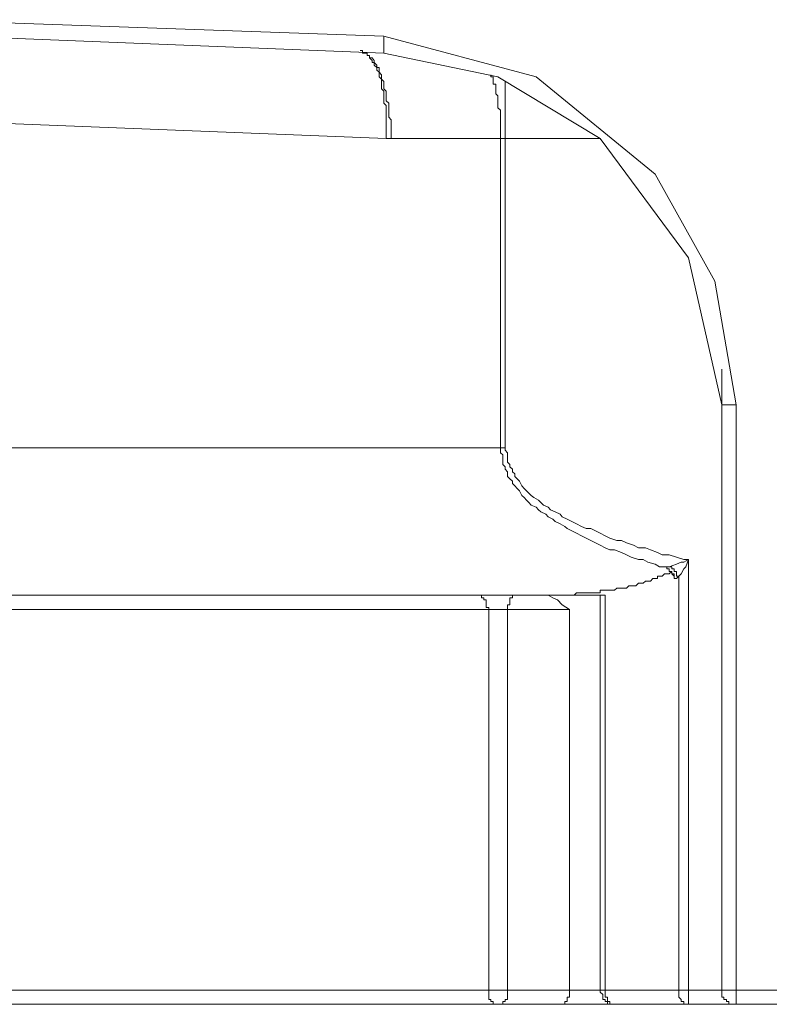
# Model space of a CAD drawing. Units: inches. Extents: x -976 to 1210, y -521 to 1041.
# Drawn here: x 686 to 712, y 315 to 348 of the extents above; entities that cross this region are included whole.
import ezdxf

# ---------------------------------------------------------------- set-up
doc = ezdxf.new("R2010")
doc.units = ezdxf.units.IN
doc.header["$MEASUREMENT"] = 0
doc.layers.add('图层 1', color=7, linetype='Continuous')

msp = doc.modelspace()

# ---------------------------------------------------------------- linework, layer by layer
at = {"layer": '图层 1', "color": 7, "lineweight": 9}
for points in [[(682.7, 348.465), (698.68, 347.893)], [(698.68, 347.313), (678.28, 348.132)], [(698.68, 347.893), (703.916, 346.493)], [(698.68, 347.808), (698.68, 347.893)], [(698.68, 347.808), (698.68, 347.808)], [(698.68, 347.808), (698.68, 347.808)], [(698.68, 347.808), (698.68, 347.808)], [(698.68, 347.808), (698.68, 347.808)], [(698.68, 347.722), (698.68, 347.808)], [(698.68, 347.722), (698.68, 347.722)], [(698.68, 347.722), (698.68, 347.722)], [(698.68, 347.722), (698.68, 347.722)], [(698.68, 347.722), (698.68, 347.722)], [(698.68, 347.637), (698.68, 347.722)], [(698.68, 347.637), (698.68, 347.637)], [(698.68, 347.637), (698.68, 347.637)], [(698.68, 347.637), (698.68, 347.637)], [(698.68, 347.637), (698.68, 347.637)], [(698.68, 347.637), (698.68, 347.637)], [(698.68, 347.56), (698.68, 347.637)], [(697.857, 347.398), (697.857, 347.398)], [(697.942, 347.398), (697.857, 347.398)], [(697.942, 347.398), (697.857, 347.398)], [(697.942, 347.398), (697.942, 347.398)], [(697.942, 347.313), (697.942, 347.398)], [(697.942, 347.313), (697.942, 347.398)], [(697.942, 347.313), (697.942, 347.313)], [(698.027, 347.313), (697.942, 347.313)], [(698.027, 347.313), (697.942, 347.313)], [(698.027, 347.313), (698.027, 347.313)], [(698.027, 347.313), (698.027, 347.313)], [(698.1, 347.313), (698.027, 347.313)], [(698.1, 347.313), (698.027, 347.313)], [(698.1, 347.313), (698.1, 347.313)], [(698.1, 347.236), (698.1, 347.313)], [(698.1, 347.236), (698.1, 347.313)], [(698.68, 347.56), (698.68, 347.56)], [(698.68, 347.56), (698.68, 347.56)], [(698.68, 347.56), (698.68, 347.56)], [(698.68, 347.56), (698.68, 347.56)], [(698.68, 347.56), (698.68, 347.56)], [(698.68, 347.475), (698.68, 347.56)], [(698.68, 347.475), (698.68, 347.475)], [(698.68, 347.475), (698.68, 347.475)], [(698.68, 347.475), (698.68, 347.475)], [(698.68, 347.475), (698.68, 347.475)], [(698.68, 347.475), (698.68, 347.475)], [(698.68, 347.475), (698.68, 347.475)], [(698.68, 347.398), (698.68, 347.475)], [(698.68, 347.398), (698.68, 347.398)], [(698.68, 347.398), (698.68, 347.398)], [(698.68, 347.398), (698.68, 347.398)], [(698.68, 347.398), (698.68, 347.398)], [(698.68, 347.398), (698.68, 347.398)], [(698.68, 347.398), (698.68, 347.398)], [(698.68, 347.398), (698.68, 347.398)], [(698.68, 347.398), (698.68, 347.398)], [(698.68, 347.398), (698.68, 347.398)], [(698.68, 347.398), (698.68, 347.398)], [(698.68, 347.313), (698.68, 347.398)], [(702.606, 346.493), (698.68, 347.313)], [(698.68, 347.313), (698.68, 347.313)], [(698.68, 347.313), (698.68, 347.313)], [(698.68, 347.313), (698.68, 347.313)], [(698.68, 347.313), (698.68, 347.313)], [(698.68, 347.313), (698.68, 347.313)], [(698.68, 347.313), (698.68, 347.313)], [(698.68, 347.313), (698.68, 347.313)], [(698.68, 347.313), (698.68, 347.313)], [(698.68, 347.313), (698.68, 347.313)], [(698.1, 347.236), (698.1, 347.236)], [(698.185, 347.236), (698.1, 347.236)], [(698.185, 347.236), (698.1, 347.236)], [(698.185, 347.236), (698.185, 347.236)], [(698.185, 347.151), (698.185, 347.236)], [(698.185, 347.151), (698.185, 347.236)], [(698.185, 347.151), (698.185, 347.151)], [(698.271, 347.065), (698.185, 347.151)], [(698.271, 347.151), (698.185, 347.151)], [(698.271, 347.151), (698.271, 347.151)], [(698.347, 347.065), (698.271, 347.151)], [(698.271, 347.065), (698.271, 347.065)], [(698.271, 346.988), (698.271, 347.065)], [(698.347, 346.988), (698.271, 346.988)], [(698.347, 347.065), (698.347, 347.065)], [(698.347, 346.988), (698.347, 347.065)], [(698.347, 346.903), (698.347, 346.988)], [(698.433, 346.903), (698.347, 346.988)], [(698.347, 346.903), (698.347, 346.903)], [(698.433, 346.818), (698.347, 346.903)], [(698.433, 346.903), (698.433, 346.903)], [(698.433, 346.818), (698.433, 346.903)], [(698.433, 346.732), (698.433, 346.818)], [(698.514, 346.818), (698.433, 346.818)], [(698.433, 346.732), (698.433, 346.732)], [(698.514, 346.656), (698.433, 346.732)], [(698.514, 346.732), (698.514, 346.818)], [(698.514, 346.656), (698.514, 346.732)], [(698.514, 346.57), (698.514, 346.656)], [(698.591, 346.57), (698.514, 346.656)], [(698.514, 346.493), (698.514, 346.57)], [(698.514, 346.493), (698.514, 346.493)], [(698.591, 346.417), (698.514, 346.493)], [(698.591, 346.57), (698.591, 346.57)], [(698.591, 346.493), (698.591, 346.57)], [(698.591, 346.417), (698.591, 346.493)], [(698.591, 346.331), (698.591, 346.417)], [(698.68, 346.331), (698.591, 346.417)], [(698.591, 346.246), (698.591, 346.331)], [(698.68, 346.246), (698.68, 346.331)], [(702.363, 346.493), (702.363, 346.57)], [(702.444, 346.493), (702.363, 346.493)], [(702.444, 346.493), (702.444, 346.493)], [(702.444, 346.417), (702.444, 346.493)], [(702.444, 346.417), (702.444, 346.417)], [(702.444, 346.331), (702.444, 346.417)], [(702.444, 346.331), (702.444, 346.331)], [(702.444, 346.246), (702.444, 346.331)], [(706.13, 344.369), (702.606, 346.493)], [(702.849, 346.331), (702.849, 345.256)], [(703.916, 346.493), (708.021, 343.14)], [(698.591, 346.161), (698.591, 346.246)], [(698.591, 346.084), (698.591, 346.161)], [(698.68, 346.007), (698.591, 346.084)], [(698.68, 346.161), (698.68, 346.246)], [(698.68, 346.084), (698.68, 346.161)], [(698.757, 346.007), (698.68, 346.084)], [(698.68, 345.913), (698.68, 346.007)], [(698.757, 345.913), (698.757, 346.007)], [(702.529, 346.246), (702.444, 346.246)], [(702.529, 346.161), (702.529, 346.246)], [(702.529, 346.161), (702.529, 346.161)], [(702.529, 346.084), (702.529, 346.161)], [(702.529, 346.084), (702.529, 346.084)], [(702.529, 346.007), (702.529, 346.084)], [(702.529, 346.007), (702.529, 346.007)], [(702.529, 345.913), (702.529, 346.007)], [(698.757, 344.369), (659.846, 345.913)], [(698.68, 345.845), (698.68, 345.913)], [(698.68, 345.751), (698.68, 345.845)], [(698.68, 345.674), (698.68, 345.751)], [(698.68, 345.589), (698.68, 345.674)], [(698.757, 345.512), (698.68, 345.589)], [(698.757, 345.845), (698.757, 345.913)], [(698.757, 345.751), (698.757, 345.845)], [(698.757, 345.674), (698.757, 345.751)], [(698.842, 345.589), (698.757, 345.674)], [(698.842, 345.512), (698.842, 345.589)], [(702.529, 345.913), (702.529, 345.913)], [(702.606, 345.845), (702.529, 345.913)], [(702.606, 345.845), (702.606, 345.845)], [(702.606, 345.751), (702.606, 345.845)], [(702.606, 345.751), (702.606, 345.751)], [(702.606, 345.674), (702.606, 345.751)], [(702.606, 345.674), (702.606, 345.674)], [(702.606, 345.589), (702.606, 345.674)], [(702.606, 345.589), (702.606, 345.589)], [(702.606, 345.512), (702.606, 345.589)], [(698.757, 345.427), (698.757, 345.512)], [(698.757, 345.35), (698.757, 345.427)], [(698.757, 345.256), (698.757, 345.35)], [(698.757, 345.188), (698.757, 345.256)], [(698.842, 345.427), (698.842, 345.512)], [(698.842, 345.35), (698.842, 345.427)], [(698.842, 345.256), (698.842, 345.35)], [(698.842, 345.188), (698.842, 345.256)], [(702.606, 345.427), (702.606, 345.512)], [(702.606, 345.427), (702.606, 345.427)], [(702.695, 345.35), (702.606, 345.427)], [(702.695, 345.35), (702.695, 345.35)], [(702.695, 345.256), (702.695, 345.35)], [(702.695, 345.256), (702.695, 345.256)], [(702.695, 345.188), (702.695, 345.256)], [(702.849, 345.256), (702.849, 344.369)], [(698.757, 345.102), (698.757, 345.188)], [(698.757, 345.017), (698.757, 345.102)], [(698.757, 344.94), (698.757, 345.017)], [(698.757, 344.77), (698.757, 344.94)], [(698.842, 345.102), (698.842, 345.188)], [(698.923, 345.017), (698.842, 345.102)], [(698.923, 344.94), (698.923, 345.017)], [(698.923, 344.77), (698.923, 344.94)], [(702.695, 345.102), (702.695, 345.188)], [(702.695, 345.102), (702.695, 345.102)], [(702.695, 345.017), (702.695, 345.102)], [(702.695, 345.017), (702.695, 345.017)], [(702.695, 344.94), (702.695, 345.017)], [(702.695, 344.855), (702.695, 344.94)], [(698.757, 344.684), (698.757, 344.77)], [(698.757, 344.607), (698.757, 344.684)], [(698.757, 344.531), (698.757, 344.607)], [(698.923, 344.684), (698.923, 344.77)], [(698.923, 344.607), (698.923, 344.684)], [(698.923, 344.531), (698.923, 344.607)], [(702.695, 344.855), (702.695, 344.855)], [(702.695, 344.77), (702.695, 344.855)], [(702.695, 344.77), (702.695, 344.77)], [(702.695, 344.684), (702.695, 344.77)], [(702.695, 344.607), (702.695, 344.684)], [(702.695, 344.607), (702.695, 344.607)], [(702.695, 344.531), (702.695, 344.607)], [(698.757, 344.445), (698.757, 344.531)], [(698.757, 344.369), (698.757, 344.445)], [(698.757, 344.369), (698.757, 344.369)], [(698.757, 344.369), (698.757, 344.369)], [(698.757, 344.369), (698.757, 344.369)], [(698.757, 344.369), (698.757, 344.369)], [(698.757, 344.369), (698.757, 344.369)], [(698.757, 344.369), (698.757, 344.369)], [(698.757, 344.369), (698.757, 344.369)], [(698.757, 344.369), (698.757, 344.369)], [(698.757, 344.369), (698.757, 344.369)], [(698.757, 344.369), (698.757, 344.369)], [(698.757, 344.369), (698.757, 344.369)], [(698.757, 344.369), (698.757, 344.369)], [(698.757, 344.369), (698.842, 344.369)], [(698.842, 344.369), (698.842, 344.369)], [(698.842, 344.369), (698.842, 344.369)], [(698.842, 344.369), (698.842, 344.369)], [(698.842, 344.369), (698.842, 344.369)], [(698.842, 344.369), (698.842, 344.369)], [(698.842, 344.369), (698.842, 344.369)], [(698.842, 344.369), (698.842, 344.369)], [(698.842, 344.369), (698.842, 344.369)], [(698.842, 344.369), (698.842, 344.369)], [(698.842, 344.369), (698.842, 344.369)], [(698.842, 344.369), (698.842, 344.369)], [(698.842, 344.369), (698.842, 344.369)], [(698.842, 344.369), (698.842, 344.369)], [(698.842, 344.369), (698.842, 344.369)], [(698.842, 344.369), (698.842, 344.369)], [(698.842, 344.369), (698.842, 344.369)], [(698.842, 344.369), (698.842, 344.369)], [(698.842, 344.369), (698.842, 344.369)], [(698.842, 344.369), (698.842, 344.369)], [(698.842, 344.369), (698.842, 344.369)], [(698.842, 344.369), (698.842, 344.369)], [(698.842, 344.369), (698.842, 344.369)], [(698.842, 344.369), (698.842, 344.369)], [(698.842, 344.369), (698.842, 344.369)], [(698.842, 344.369), (698.842, 344.369)], [(698.842, 344.369), (698.842, 344.369)], [(698.842, 344.369), (698.842, 344.369)], [(698.842, 344.369), (698.923, 344.369)], [(698.923, 344.445), (698.923, 344.531)], [(698.923, 344.369), (698.923, 344.445)], [(698.923, 344.369), (698.923, 344.369)], [(698.923, 344.369), (698.923, 344.369)], [(698.923, 344.369), (698.923, 344.369)], [(698.923, 344.369), (698.923, 344.369)], [(698.923, 344.369), (698.923, 344.369)], [(698.923, 344.369), (698.923, 344.369)], [(698.923, 344.369), (698.923, 344.369)], [(698.923, 344.369), (698.923, 344.369)], [(698.923, 344.369), (698.923, 344.369)], [(702.695, 344.369), (698.923, 344.369)], [(702.695, 344.445), (702.695, 344.531)], [(702.695, 344.445), (702.695, 344.445)], [(702.695, 344.369), (702.695, 344.445)], [(702.695, 333.718), (702.695, 344.369)], [(702.695, 344.369), (702.695, 344.369)], [(702.849, 344.369), (702.695, 344.369)], [(702.849, 344.369), (702.849, 333.718)], [(706.13, 344.369), (702.849, 344.369)], [(709.164, 340.264), (706.13, 344.369)], [(708.021, 343.14), (710.069, 339.453)], [(710.312, 335.194), (709.164, 340.264)], [(710.069, 339.453), (710.807, 335.194)], [(710.312, 335.194), (710.312, 336.423)], [(710.312, 326.345), (710.312, 335.194)], [(710.312, 335.194), (710.312, 335.194)], [(710.312, 335.194), (710.312, 335.194)], [(710.312, 335.194), (710.312, 335.194)], [(710.312, 335.194), (710.312, 335.194)], [(710.312, 335.194), (710.312, 335.194)], [(710.312, 335.194), (710.312, 335.194)], [(710.312, 335.194), (710.312, 335.194)], [(710.312, 335.194), (710.312, 335.194)], [(710.312, 335.194), (710.312, 335.194)], [(710.312, 335.194), (710.312, 335.194)], [(710.312, 335.194), (710.312, 335.194)], [(710.312, 335.194), (710.312, 335.194)], [(710.312, 335.194), (710.312, 335.194)], [(710.312, 335.194), (710.312, 335.194)], [(710.389, 335.194), (710.312, 335.194)], [(710.389, 335.194), (710.389, 335.194)], [(710.389, 335.194), (710.389, 335.194)], [(710.389, 335.194), (710.389, 335.194)], [(710.389, 335.194), (710.389, 335.194)], [(710.389, 335.194), (710.389, 335.194)], [(710.389, 335.194), (710.389, 335.194)], [(710.389, 335.194), (710.389, 335.194)], [(710.389, 335.194), (710.389, 335.194)], [(710.474, 335.194), (710.389, 335.194)], [(710.474, 335.194), (710.474, 335.194)], [(710.474, 335.194), (710.474, 335.194)], [(710.474, 335.194), (710.474, 335.194)], [(710.474, 335.194), (710.474, 335.194)], [(710.474, 335.194), (710.474, 335.194)], [(710.474, 335.194), (710.474, 335.194)], [(710.555, 335.194), (710.474, 335.194)], [(710.555, 335.194), (710.555, 335.194)], [(710.555, 335.194), (710.555, 335.194)], [(710.555, 335.194), (710.555, 335.194)], [(710.555, 335.194), (710.555, 335.194)], [(710.555, 335.194), (710.555, 335.194)], [(710.636, 335.194), (710.555, 335.194)], [(710.636, 335.194), (710.636, 335.194)], [(710.636, 335.194), (710.636, 335.194)], [(710.636, 335.194), (710.636, 335.194)], [(710.636, 335.194), (710.636, 335.194)], [(710.717, 335.194), (710.636, 335.194)], [(710.717, 335.194), (710.717, 335.194)], [(710.717, 335.194), (710.717, 335.194)], [(710.717, 335.194), (710.717, 335.194)], [(710.717, 335.194), (710.717, 335.194)], [(710.717, 335.194), (710.717, 335.194)], [(710.807, 335.194), (710.717, 335.194)], [(710.807, 335.194), (710.807, 323.887)], [(710.807, 335.194), (710.807, 335.194)], [(710.807, 335.194), (710.807, 335.194)], [(659.846, 333.718), (702.695, 333.718)], [(702.695, 333.718), (702.695, 333.633)], [(702.849, 333.718), (702.695, 333.718)], [(702.849, 333.718), (702.849, 333.633)], [(702.695, 333.633), (702.695, 333.547)], [(702.695, 333.547), (702.772, 333.479)], [(702.772, 333.479), (702.772, 333.308)], [(702.849, 333.633), (702.939, 333.547)], [(702.939, 333.547), (702.939, 333.479)], [(702.939, 333.479), (702.939, 333.385)], [(702.939, 333.385), (702.939, 333.223)], [(702.772, 333.308), (702.772, 333.223)], [(702.772, 333.223), (702.772, 333.146)], [(702.772, 333.146), (702.849, 333.061)], [(702.849, 333.061), (702.849, 332.984)], [(702.939, 333.223), (703.016, 333.146)], [(703.016, 333.146), (703.016, 333.061)], [(703.016, 333.061), (703.101, 332.984)], [(702.849, 332.984), (702.939, 332.89)], [(702.939, 332.89), (702.939, 332.728)], [(702.939, 332.728), (703.016, 332.651)], [(703.101, 332.984), (703.101, 332.89)], [(703.101, 332.89), (703.182, 332.822)], [(703.182, 332.822), (703.182, 332.728)], [(703.182, 332.728), (703.267, 332.651)], [(703.016, 332.651), (703.101, 332.574)], [(703.101, 332.574), (703.101, 332.489)], [(703.101, 332.489), (703.182, 332.404)], [(703.182, 332.404), (703.267, 332.318)], [(703.267, 332.651), (703.344, 332.574)], [(703.344, 332.574), (703.429, 332.404)], [(703.429, 332.404), (703.51, 332.318)], [(703.267, 332.318), (703.344, 332.242)], [(703.344, 332.242), (703.429, 332.079)], [(703.429, 332.079), (703.51, 332.003)], [(703.51, 332.318), (703.592, 332.242)], [(703.592, 332.242), (703.673, 332.156)], [(703.673, 332.156), (703.754, 332.079)], [(703.754, 332.079), (703.839, 332.003)], [(703.51, 332.003), (703.592, 331.917)], [(703.592, 331.917), (703.673, 331.832)], [(703.673, 331.832), (703.754, 331.747)], [(703.754, 331.747), (703.916, 331.67)], [(703.839, 332.003), (704.005, 331.917)], [(704.005, 331.917), (704.087, 331.832)], [(704.087, 331.832), (704.168, 331.747)], [(704.168, 331.747), (704.334, 331.67)], [(703.916, 331.67), (704.005, 331.585)], [(704.005, 331.585), (704.087, 331.508)], [(704.087, 331.508), (704.249, 331.431)], [(704.249, 331.431), (704.334, 331.346)], [(704.334, 331.67), (704.411, 331.585)], [(704.334, 331.346), (704.492, 331.26)], [(704.411, 331.585), (704.577, 331.508)], [(704.577, 331.508), (704.744, 331.431)], [(704.744, 331.431), (704.816, 331.346)], [(704.816, 331.346), (704.983, 331.26)], [(704.492, 331.26), (704.577, 331.175)], [(704.577, 331.175), (704.744, 331.098)], [(704.744, 331.098), (704.906, 331.013)], [(704.906, 331.013), (704.983, 330.936)], [(704.983, 331.26), (705.149, 331.175)], [(705.149, 331.175), (705.315, 331.098)], [(705.315, 331.098), (705.478, 331.013)], [(705.478, 331.013), (705.644, 330.936)], [(704.983, 330.936), (705.149, 330.859)], [(705.149, 330.859), (705.315, 330.774)], [(705.315, 330.774), (705.478, 330.688)], [(705.478, 330.688), (705.644, 330.603)], [(705.644, 330.936), (705.802, 330.936)], [(705.802, 330.936), (705.964, 330.859)], [(705.964, 330.859), (706.13, 330.774)], [(706.13, 330.774), (706.297, 330.688)], [(706.297, 330.688), (706.459, 330.603)], [(705.644, 330.603), (705.802, 330.526)], [(705.802, 330.526), (705.964, 330.441)], [(705.964, 330.441), (706.13, 330.364)], [(706.13, 330.364), (706.297, 330.27)], [(706.459, 330.603), (706.702, 330.526)], [(706.702, 330.526), (706.864, 330.526)], [(706.864, 330.526), (707.031, 330.441)], [(707.031, 330.441), (707.274, 330.364)], [(707.274, 330.364), (707.449, 330.27)], [(706.297, 330.27), (706.459, 330.202)], [(706.459, 330.202), (706.621, 330.202)], [(706.621, 330.202), (706.864, 330.108)], [(706.864, 330.108), (707.031, 330.031)], [(707.031, 330.031), (707.197, 329.954)], [(707.449, 330.27), (707.688, 330.27)], [(707.688, 330.27), (707.854, 330.202)], [(707.854, 330.202), (708.102, 330.108)], [(708.102, 330.108), (708.264, 330.031)], [(708.264, 330.031), (708.507, 330.031)], [(708.507, 330.031), (708.755, 329.954)], [(707.197, 329.954), (707.449, 329.869)], [(707.449, 329.869), (707.607, 329.869)], [(707.607, 329.869), (707.769, 329.784)], [(707.769, 329.784), (708.021, 329.707)], [(708.021, 329.707), (708.174, 329.622)], [(708.507, 329.622), (708.755, 329.707)], [(708.755, 329.954), (709.002, 329.869)], [(708.755, 329.707), (708.917, 329.784)], [(708.917, 329.784), (709.002, 329.784)], [(709.002, 329.784), (709.164, 329.869)], [(709.002, 329.869), (709.164, 329.869)], [(709.164, 329.869), (709.079, 329.622)], [(709.164, 329.869), (709.164, 315.037)], [(708.174, 329.622), (708.426, 329.622)], [(708.264, 329.297), (708.341, 329.374)], [(708.341, 329.374), (708.426, 329.374)], [(708.426, 329.622), (708.507, 329.622)], [(708.426, 329.622), (708.426, 329.622)], [(708.426, 329.622), (708.426, 329.622)], [(708.426, 329.622), (708.426, 329.622)], [(708.426, 329.622), (708.426, 329.622)], [(708.426, 329.622), (708.426, 329.622)], [(708.426, 329.545), (708.426, 329.622)], [(708.426, 329.545), (708.426, 329.622)], [(708.426, 329.545), (708.426, 329.545)], [(708.426, 329.545), (708.426, 329.545)], [(708.426, 329.545), (708.426, 329.545)], [(708.426, 329.545), (708.426, 329.545)], [(708.426, 329.545), (708.426, 329.545)], [(708.426, 329.545), (708.426, 329.545)], [(708.426, 329.545), (708.426, 329.545)], [(708.507, 329.545), (708.426, 329.545)], [(708.507, 329.545), (708.426, 329.545)], [(708.426, 329.374), (708.507, 329.374)], [(708.507, 329.622), (708.507, 329.622)], [(708.507, 329.622), (708.507, 329.622)], [(708.507, 329.622), (708.507, 329.622)], [(708.507, 329.622), (708.507, 329.622)], [(708.593, 329.622), (708.507, 329.622)], [(708.507, 329.545), (708.507, 329.545)], [(708.507, 329.545), (708.507, 329.545)], [(708.507, 329.545), (708.507, 329.545)], [(708.507, 329.545), (708.507, 329.545)], [(708.507, 329.545), (708.507, 329.545)], [(708.507, 329.545), (708.507, 329.545)], [(708.507, 329.545), (708.507, 329.545)], [(708.507, 329.545), (708.507, 329.545)], [(708.507, 329.545), (708.507, 329.545)], [(708.507, 329.545), (708.507, 329.545)], [(708.507, 329.545), (708.507, 329.545)], [(708.507, 329.545), (708.507, 329.545)], [(708.507, 329.545), (708.507, 329.545)], [(708.507, 329.545), (708.507, 329.545)], [(708.507, 329.545), (708.507, 329.545)], [(708.507, 329.46), (708.507, 329.545)], [(708.507, 329.46), (708.507, 329.545)], [(708.507, 329.374), (708.593, 329.46)], [(708.507, 329.46), (708.507, 329.46)], [(708.507, 329.46), (708.507, 329.46)], [(708.507, 329.46), (708.507, 329.46)], [(708.507, 329.46), (708.507, 329.46)], [(708.593, 329.46), (708.507, 329.46)], [(708.593, 329.46), (708.507, 329.46)], [(708.593, 329.622), (708.593, 329.622)], [(708.593, 329.622), (708.593, 329.622)], [(708.593, 329.622), (708.593, 329.622)], [(708.593, 329.545), (708.593, 329.622)], [(708.593, 329.545), (708.593, 329.545)], [(708.593, 329.545), (708.593, 329.545)], [(708.593, 329.545), (708.593, 329.545)], [(708.593, 329.545), (708.593, 329.545)], [(708.593, 329.545), (708.593, 329.545)], [(708.593, 329.545), (708.593, 329.545)], [(708.669, 329.545), (708.593, 329.545)], [(708.593, 329.46), (708.593, 329.46)], [(708.593, 329.46), (708.593, 329.46)], [(708.593, 329.46), (708.593, 329.46)], [(708.593, 329.46), (708.593, 329.46)], [(708.593, 329.46), (708.593, 329.46)], [(708.593, 329.46), (708.593, 329.46)], [(708.593, 329.46), (708.593, 329.46)], [(708.593, 329.46), (708.593, 329.46)], [(708.593, 329.46), (708.593, 329.46)], [(708.593, 329.46), (708.593, 329.46)], [(708.593, 329.46), (708.593, 329.46)], [(708.593, 329.46), (708.593, 329.46)], [(708.593, 329.46), (708.593, 329.46)], [(708.593, 329.374), (708.593, 329.46)], [(708.593, 329.374), (708.593, 329.46)], [(708.593, 329.374), (708.593, 329.374)], [(708.593, 329.374), (708.593, 329.374)], [(708.593, 329.374), (708.593, 329.374)], [(708.593, 329.374), (708.593, 329.374)], [(708.593, 329.374), (708.593, 329.374)], [(708.593, 329.374), (708.593, 329.374)], [(708.593, 329.374), (708.593, 329.374)], [(708.593, 329.374), (708.593, 329.374)], [(708.593, 329.374), (708.593, 329.374)], [(708.593, 329.374), (708.593, 329.374)], [(708.593, 329.374), (708.593, 329.374)], [(708.593, 329.374), (708.593, 329.374)], [(708.669, 329.297), (708.593, 329.374)], [(708.669, 329.374), (708.593, 329.374)], [(708.669, 329.545), (708.669, 329.545)], [(708.669, 329.545), (708.669, 329.545)], [(708.669, 329.545), (708.669, 329.545)], [(708.669, 329.545), (708.669, 329.545)], [(708.669, 329.46), (708.669, 329.545)], [(708.669, 329.46), (708.669, 329.46)], [(708.669, 329.46), (708.669, 329.46)], [(708.669, 329.46), (708.669, 329.46)], [(708.669, 329.46), (708.669, 329.46)], [(708.669, 329.46), (708.669, 329.46)], [(708.669, 329.46), (708.669, 329.46)], [(708.669, 329.46), (708.669, 329.46)], [(708.755, 329.46), (708.669, 329.46)], [(708.669, 329.374), (708.669, 329.374)], [(708.669, 329.374), (708.669, 329.374)], [(708.669, 329.374), (708.669, 329.374)], [(708.669, 329.297), (708.669, 329.374)], [(708.755, 329.46), (708.755, 329.46)], [(708.755, 329.46), (708.755, 329.46)], [(708.755, 329.374), (708.755, 329.46)], [(708.755, 329.374), (708.755, 329.374)], [(708.755, 329.374), (708.755, 329.374)], [(708.755, 329.374), (708.755, 329.374)], [(708.755, 329.374), (708.755, 329.374)], [(708.755, 329.374), (708.755, 329.374)], [(708.755, 329.374), (708.755, 329.374)], [(708.755, 329.374), (708.755, 329.374)], [(708.755, 329.374), (708.755, 329.374)], [(708.755, 329.374), (708.755, 329.374)], [(708.755, 329.297), (708.755, 329.374)], [(708.917, 329.374), (708.836, 329.297)], [(709.002, 329.545), (708.917, 329.374)], [(709.079, 329.622), (709.002, 329.545)], [(707.359, 328.965), (707.449, 329.058)], [(707.449, 329.058), (707.449, 329.058)], [(707.449, 329.058), (707.526, 329.058)], [(707.526, 329.058), (707.607, 329.058)], [(707.607, 329.058), (707.688, 329.127)], [(707.688, 329.127), (707.769, 329.127)], [(707.769, 329.127), (707.854, 329.127)], [(707.854, 329.127), (707.935, 329.212)], [(707.935, 329.212), (708.021, 329.212)], [(708.021, 329.212), (708.102, 329.212)], [(708.102, 329.212), (708.102, 329.297)], [(708.102, 329.297), (708.174, 329.297)], [(708.174, 329.297), (708.264, 329.297)], [(708.669, 329.297), (708.669, 329.297)], [(708.669, 329.297), (708.669, 329.297)], [(708.669, 329.297), (708.669, 329.297)], [(708.669, 329.297), (708.669, 329.297)], [(708.669, 329.297), (708.669, 329.297)], [(708.669, 329.297), (708.669, 329.297)], [(708.669, 329.297), (708.669, 329.297)], [(708.669, 329.297), (708.669, 329.297)], [(708.669, 329.297), (708.669, 329.297)], [(708.669, 329.297), (708.669, 329.297)], [(708.669, 329.297), (708.669, 329.297)], [(708.669, 329.297), (708.669, 329.297)], [(708.669, 329.297), (708.669, 329.297)], [(708.669, 329.297), (708.669, 329.297)], [(708.669, 329.297), (708.669, 329.297)], [(708.669, 329.212), (708.669, 329.297)], [(708.669, 329.212), (708.669, 329.297)], [(708.755, 329.212), (708.669, 329.212)], [(708.669, 329.212), (708.669, 329.212)], [(708.669, 329.212), (708.669, 329.212)], [(708.669, 329.212), (708.669, 329.212)], [(708.669, 329.212), (708.669, 329.212)], [(708.669, 329.212), (708.669, 329.212)], [(708.669, 329.212), (708.669, 329.212)], [(708.669, 329.212), (708.669, 329.212)], [(708.669, 329.212), (708.669, 329.212)], [(708.669, 329.212), (708.669, 329.212)], [(708.669, 329.212), (708.669, 329.212)], [(708.669, 329.212), (708.669, 329.212)], [(708.669, 329.212), (708.669, 329.212)], [(708.669, 329.212), (708.669, 329.212)], [(708.669, 329.212), (708.669, 329.212)], [(708.669, 329.212), (708.669, 329.212)], [(708.669, 329.212), (708.669, 329.212)], [(708.836, 329.297), (708.755, 329.212)], [(708.755, 329.297), (708.755, 329.297)], [(708.755, 329.297), (708.755, 329.297)], [(708.755, 329.297), (708.755, 329.297)], [(708.836, 329.297), (708.755, 329.297)], [(708.836, 315.037), (708.836, 329.297)], [(708.836, 329.297), (708.836, 329.297)], [(708.836, 329.297), (708.836, 329.297)], [(708.836, 329.297), (708.836, 329.297)], [(708.836, 329.297), (708.836, 329.297)], [(708.836, 329.297), (708.836, 329.297)], [(704.816, 328.64), (660.67, 328.64)], [(701.872, 328.64), (701.872, 328.64)], [(701.872, 328.64), (701.872, 328.64)], [(701.872, 328.64), (701.872, 328.64)], [(701.953, 328.64), (701.872, 328.64)], [(701.953, 328.64), (701.953, 328.64)], [(701.953, 328.64), (701.953, 328.64)], [(701.953, 328.64), (701.953, 328.64)], [(701.953, 328.64), (701.953, 328.64)], [(701.953, 328.64), (701.953, 328.64)], [(701.953, 328.64), (701.953, 328.64)], [(702.038, 328.64), (701.953, 328.64)], [(702.038, 328.64), (702.038, 328.64)], [(702.038, 328.64), (702.038, 328.64)], [(702.038, 328.64), (702.038, 328.64)], [(702.038, 328.64), (702.038, 328.64)], [(702.038, 328.64), (702.038, 328.64)], [(702.038, 328.64), (702.038, 328.64)], [(702.038, 328.555), (702.038, 328.64)], [(703.101, 328.64), (703.101, 328.64)], [(703.182, 328.64), (703.101, 328.64)], [(703.101, 328.64), (703.101, 328.555)], [(703.182, 328.64), (703.182, 328.64)], [(703.182, 328.64), (703.182, 328.64)], [(703.182, 328.64), (703.182, 328.64)], [(703.182, 328.64), (703.182, 328.64)], [(703.182, 328.64), (703.182, 328.64)], [(703.182, 328.64), (703.182, 328.64)], [(703.182, 328.64), (703.182, 328.64)], [(703.182, 328.64), (703.182, 328.64)], [(703.267, 328.64), (703.182, 328.64)], [(703.267, 328.64), (703.267, 328.64)], [(703.267, 328.64), (703.267, 328.64)], [(703.267, 328.64), (703.267, 328.64)], [(703.267, 328.64), (703.267, 328.64)], [(703.267, 328.64), (703.267, 328.64)], [(703.267, 328.64), (703.267, 328.64)], [(704.249, 328.64), (704.334, 328.64)], [(704.334, 328.64), (704.492, 328.555)], [(704.816, 328.64), (704.906, 328.64)], [(704.816, 328.64), (706.297, 328.64)], [(704.906, 328.64), (704.983, 328.64)], [(704.983, 328.64), (705.068, 328.64)], [(705.068, 328.64), (705.149, 328.64)], [(705.149, 328.64), (705.23, 328.64)], [(705.23, 328.64), (705.315, 328.726)], [(705.315, 328.726), (705.392, 328.726)], [(705.392, 328.726), (705.478, 328.726)], [(705.478, 328.726), (705.559, 328.726)], [(705.559, 328.726), (705.644, 328.726)], [(705.644, 328.726), (705.721, 328.726)], [(705.721, 328.726), (705.802, 328.726)], [(705.802, 328.726), (705.887, 328.726)], [(705.887, 328.726), (705.964, 328.726)], [(705.964, 328.726), (706.054, 328.726)], [(706.054, 328.726), (706.13, 328.726)], [(706.13, 328.726), (706.13, 328.811)], [(706.13, 328.811), (706.216, 328.811)], [(706.13, 328.64), (706.13, 315.037)], [(706.216, 328.811), (706.297, 328.811)], [(706.297, 328.811), (706.382, 328.811)], [(706.297, 328.64), (706.297, 315.037)], [(706.382, 328.811), (706.459, 328.811)], [(706.459, 328.811), (706.544, 328.811)], [(706.544, 328.811), (706.621, 328.811)], [(706.621, 328.811), (706.702, 328.888)], [(706.702, 328.888), (706.788, 328.888)], [(706.788, 328.888), (706.864, 328.888)], [(706.864, 328.888), (706.954, 328.888)], [(706.954, 328.888), (707.031, 328.888)], [(707.031, 328.888), (707.116, 328.965)], [(707.116, 328.965), (707.197, 328.965)], [(707.197, 328.965), (707.274, 328.965)], [(707.274, 328.965), (707.359, 328.965)], [(702.115, 328.555), (702.038, 328.555)], [(702.115, 328.555), (702.115, 328.555)], [(702.115, 328.555), (702.115, 328.555)], [(702.115, 328.555), (702.115, 328.555)], [(702.115, 328.555), (702.115, 328.555)], [(702.115, 328.555), (702.115, 328.555)], [(702.115, 328.555), (702.115, 328.555)], [(702.115, 328.478), (702.115, 328.555)], [(702.115, 328.478), (702.115, 328.478)], [(702.2, 328.478), (702.115, 328.478)], [(702.2, 328.478), (702.2, 328.478)], [(702.2, 328.478), (702.2, 328.478)], [(702.2, 328.478), (702.2, 328.478)], [(702.2, 328.478), (702.2, 328.478)], [(702.2, 328.393), (702.2, 328.478)], [(702.2, 328.393), (702.2, 328.393)], [(702.2, 328.393), (702.2, 328.393)], [(702.2, 328.393), (702.2, 328.393)], [(702.2, 328.393), (702.2, 328.393)], [(702.2, 328.393), (702.2, 328.393)], [(702.2, 328.307), (702.2, 328.393)], [(702.2, 328.307), (702.2, 328.307)], [(702.2, 328.307), (702.2, 328.307)], [(702.2, 328.307), (702.2, 328.307)], [(702.2, 328.307), (702.2, 328.307)], [(702.2, 328.222), (702.2, 328.307)], [(702.939, 328.307), (702.939, 328.307)], [(702.939, 328.307), (702.939, 328.307)], [(702.939, 328.307), (702.939, 328.307)], [(703.016, 328.307), (702.939, 328.307)], [(702.939, 328.307), (702.939, 328.222)], [(703.101, 328.555), (703.016, 328.555)], [(703.016, 328.555), (703.016, 328.478)], [(703.016, 328.478), (703.016, 328.478)], [(703.016, 328.478), (703.016, 328.478)], [(703.016, 328.478), (703.016, 328.478)], [(703.016, 328.478), (703.016, 328.478)], [(703.016, 328.478), (703.016, 328.478)], [(703.016, 328.478), (703.016, 328.478)], [(703.016, 328.478), (703.016, 328.393)], [(703.016, 328.393), (703.016, 328.393)], [(703.016, 328.393), (703.016, 328.393)], [(703.016, 328.393), (703.016, 328.393)], [(703.016, 328.393), (703.016, 328.393)], [(703.016, 328.393), (703.016, 328.393)], [(703.016, 328.393), (703.016, 328.307)], [(703.101, 328.555), (703.101, 328.555)], [(703.101, 328.555), (703.101, 328.555)], [(703.101, 328.555), (703.101, 328.555)], [(703.101, 328.555), (703.101, 328.555)], [(703.101, 328.555), (703.101, 328.555)], [(703.101, 328.555), (703.101, 328.555)], [(704.492, 328.555), (704.654, 328.478)], [(704.654, 328.478), (704.816, 328.307)], [(704.816, 328.307), (705.068, 328.154)], [(702.286, 328.154), (685.162, 328.154)], [(702.286, 328.222), (702.2, 328.222)], [(702.286, 328.222), (702.286, 328.222)], [(702.286, 328.222), (702.286, 328.222)], [(702.286, 328.222), (702.286, 328.222)], [(702.286, 328.154), (702.286, 328.222)], [(702.286, 315.037), (702.286, 328.154)], [(702.286, 328.154), (702.286, 328.154)], [(702.939, 328.154), (702.286, 328.154)], [(702.939, 328.222), (702.939, 328.222)], [(702.939, 328.222), (702.939, 328.222)], [(702.939, 328.222), (702.939, 328.222)], [(702.939, 328.222), (702.939, 328.222)], [(702.939, 328.222), (702.939, 328.154)], [(705.068, 328.154), (702.939, 328.154)], [(702.939, 328.154), (702.939, 315.037)], [(702.939, 328.154), (702.939, 328.154)], [(705.068, 328.154), (705.068, 315.037)], [(710.312, 315.037), (710.312, 326.345)], [(710.807, 323.887), (710.807, 315.037)], [(685.162, 315.037), (702.286, 315.037)], [(702.286, 315.037), (702.286, 315.037)], [(702.286, 315.037), (702.286, 314.969)], [(702.286, 315.037), (702.939, 315.037)], [(702.286, 314.969), (702.286, 314.969)], [(702.286, 314.969), (702.286, 314.969)], [(702.286, 314.969), (702.286, 314.969)], [(702.286, 314.969), (702.286, 314.969)], [(702.286, 314.969), (702.286, 314.969)], [(702.286, 314.969), (702.286, 314.883)], [(702.286, 314.883), (702.286, 314.883)], [(702.286, 314.883), (702.286, 314.883)], [(702.286, 314.883), (702.286, 314.883)], [(702.286, 314.883), (702.286, 314.883)], [(702.286, 314.883), (702.286, 314.798)], [(702.286, 314.798), (702.286, 314.798)], [(702.286, 314.798), (702.286, 314.798)], [(702.286, 314.798), (702.286, 314.798)], [(702.286, 314.798), (702.286, 314.798)], [(702.286, 314.798), (702.286, 314.798)], [(702.286, 314.798), (702.286, 314.713)], [(702.939, 315.037), (705.068, 315.037)], [(702.939, 315.037), (702.939, 315.037)], [(702.939, 314.969), (702.939, 315.037)], [(702.939, 314.969), (702.939, 314.969)], [(702.939, 314.969), (702.939, 314.969)], [(702.939, 314.969), (702.939, 314.969)], [(702.939, 314.969), (702.939, 314.969)], [(702.939, 314.969), (702.939, 314.969)], [(702.939, 314.883), (702.939, 314.969)], [(702.939, 314.883), (702.939, 314.883)], [(702.939, 314.883), (702.939, 314.883)], [(702.939, 314.883), (702.939, 314.883)], [(702.939, 314.883), (702.939, 314.883)], [(702.939, 314.798), (702.939, 314.883)], [(702.939, 314.798), (702.939, 314.798)], [(702.939, 314.798), (702.939, 314.798)], [(702.939, 314.798), (702.939, 314.798)], [(702.939, 314.798), (702.939, 314.798)], [(702.939, 314.798), (702.939, 314.798)], [(702.939, 314.713), (702.939, 314.798)], [(704.983, 314.713), (704.983, 314.798)], [(704.983, 314.798), (705.068, 314.798)], [(705.068, 315.037), (705.068, 315.037)], [(705.068, 314.969), (705.068, 315.037)], [(705.068, 315.037), (706.13, 315.037)], [(705.068, 314.969), (705.068, 314.969)], [(705.068, 314.969), (705.068, 314.969)], [(705.068, 314.969), (705.068, 314.969)], [(705.068, 314.969), (705.068, 314.969)], [(705.068, 314.969), (705.068, 314.969)], [(705.068, 314.883), (705.068, 314.969)], [(705.068, 314.883), (705.068, 314.883)], [(705.068, 314.883), (705.068, 314.883)], [(705.068, 314.883), (705.068, 314.883)], [(705.068, 314.883), (705.068, 314.883)], [(705.068, 314.798), (705.068, 314.883)], [(705.068, 314.798), (705.068, 314.798)], [(705.068, 314.798), (705.068, 314.798)], [(705.068, 314.798), (705.068, 314.798)], [(705.068, 314.798), (705.068, 314.798)], [(706.13, 315.037), (706.13, 314.969), (706.216, 314.883), (706.216, 314.798), (706.216, 314.713), (706.297, 314.713), (706.297, 314.644), (706.382, 314.644), (706.382, 314.551), (706.459, 314.551), (706.544, 314.551), (706.621, 314.551), (706.702, 314.551)], [(706.297, 315.037), (706.13, 315.037)], [(706.297, 315.037), (708.836, 315.037)], [(706.297, 315.037), (706.297, 315.037)], [(706.297, 315.037), (706.297, 314.969)], [(706.297, 314.969), (706.297, 314.969)], [(706.297, 314.969), (706.297, 314.969)], [(706.297, 314.969), (706.297, 314.969)], [(706.297, 314.969), (706.297, 314.969)], [(706.297, 314.969), (706.297, 314.969)], [(706.297, 314.969), (706.297, 314.883)], [(706.297, 314.883), (706.297, 314.883)], [(706.297, 314.883), (706.297, 314.883)], [(706.297, 314.883), (706.297, 314.883)], [(706.297, 314.883), (706.297, 314.883)], [(706.297, 314.883), (706.297, 314.798)], [(706.297, 314.798), (706.297, 314.798)], [(706.297, 314.798), (706.297, 314.798)], [(706.297, 314.798), (706.297, 314.798)], [(706.297, 314.798), (706.382, 314.798)], [(706.382, 314.798), (706.382, 314.798)], [(706.382, 314.798), (706.382, 314.713)], [(708.836, 315.037), (708.836, 315.037)], [(708.836, 315.037), (708.836, 314.969)], [(708.836, 315.037), (709.164, 315.037)], [(708.836, 314.969), (708.836, 314.969)], [(708.836, 314.969), (708.836, 314.969)], [(708.836, 314.969), (708.836, 314.969)], [(708.836, 314.969), (708.836, 314.969)], [(708.836, 314.969), (708.836, 314.969)], [(708.836, 314.969), (708.836, 314.883)], [(708.836, 314.883), (708.836, 314.883)], [(708.836, 314.883), (708.836, 314.883)], [(708.836, 314.883), (708.836, 314.883)], [(708.836, 314.883), (708.836, 314.883)], [(708.836, 314.883), (708.836, 314.798)], [(708.836, 314.798), (708.836, 314.798)], [(708.836, 314.798), (708.836, 314.798)], [(708.836, 314.798), (708.836, 314.798)], [(708.836, 314.798), (708.836, 314.798)], [(708.836, 314.798), (708.836, 314.798)], [(708.836, 314.798), (708.917, 314.713)], [(709.164, 315.037), (710.312, 315.037)], [(709.164, 315.037), (709.164, 314.551)], [(710.312, 315.037), (710.312, 314.969), (710.312, 314.883), (710.312, 314.798), (710.389, 314.798), (710.389, 314.713), (710.474, 314.713), (710.474, 314.644), (710.555, 314.644), (710.555, 314.551), (710.636, 314.551), (710.717, 314.551), (710.807, 314.551)], [(710.312, 315.037), (710.312, 315.037)], [(710.312, 315.037), (710.312, 315.037)], [(710.312, 315.037), (710.312, 315.037)], [(710.312, 315.037), (710.312, 315.037)], [(710.312, 315.037), (710.312, 315.037)], [(710.312, 315.037), (710.312, 315.037)], [(710.312, 315.037), (710.312, 315.037)], [(710.312, 315.037), (710.312, 315.037)], [(710.312, 315.037), (710.312, 315.037)], [(710.312, 315.037), (710.312, 315.037)], [(710.312, 315.037), (710.312, 315.037)], [(710.312, 315.037), (710.312, 315.037)], [(710.312, 315.037), (710.312, 315.037)], [(710.312, 315.037), (710.312, 315.037)], [(710.389, 315.037), (710.312, 315.037)], [(710.389, 315.037), (710.389, 315.037)], [(710.389, 315.037), (710.389, 315.037)], [(710.389, 315.037), (710.389, 315.037)], [(710.389, 315.037), (710.389, 315.037)], [(710.389, 315.037), (710.389, 315.037)], [(710.389, 315.037), (710.389, 315.037)], [(710.389, 315.037), (710.389, 315.037)], [(710.389, 315.037), (710.389, 315.037)], [(710.474, 315.037), (710.389, 315.037)], [(710.474, 315.037), (710.474, 315.037)], [(710.474, 315.037), (710.474, 315.037)], [(710.474, 315.037), (710.474, 315.037)], [(710.474, 315.037), (710.474, 315.037)], [(710.474, 315.037), (710.474, 315.037)], [(710.474, 315.037), (710.474, 315.037)], [(710.555, 315.037), (710.474, 315.037)], [(710.555, 315.037), (710.555, 315.037)], [(710.555, 315.037), (710.555, 315.037)], [(710.555, 315.037), (710.555, 315.037)], [(710.555, 315.037), (710.555, 315.037)], [(710.555, 315.037), (710.555, 315.037)], [(710.636, 315.037), (710.555, 315.037)], [(710.636, 315.037), (710.636, 315.037)], [(710.636, 315.037), (710.636, 315.037)], [(710.636, 315.037), (710.636, 315.037)], [(710.636, 315.037), (710.636, 315.037)], [(710.717, 315.037), (710.636, 315.037)], [(710.717, 315.037), (710.717, 315.037)], [(710.717, 315.037), (710.717, 315.037)], [(710.717, 315.037), (710.717, 315.037)], [(710.717, 315.037), (710.717, 315.037)], [(710.717, 315.037), (710.717, 315.037)], [(710.807, 315.037), (710.717, 315.037)], [(710.807, 315.037), (717.848, 315.037)], [(710.807, 315.037), (710.807, 315.037)], [(710.807, 315.037), (710.807, 315.037)], [(710.807, 315.037), (710.807, 315.037)], [(710.807, 315.037), (710.807, 315.037)], [(710.807, 314.969), (710.807, 315.037)], [(710.807, 314.969), (710.807, 314.969)], [(710.807, 314.969), (710.807, 314.969)], [(710.807, 314.969), (710.807, 314.969)], [(710.807, 314.969), (710.807, 314.969)], [(710.807, 314.883), (710.807, 314.969)], [(710.807, 314.883), (710.807, 314.883)], [(710.807, 314.883), (710.807, 314.883)], [(710.807, 314.883), (710.807, 314.883)], [(710.807, 314.883), (710.807, 314.883)], [(710.807, 314.798), (710.807, 314.883)], [(710.807, 314.798), (710.807, 314.798)], [(710.807, 314.798), (710.807, 314.798)], [(710.807, 314.798), (710.807, 314.798)], [(710.807, 314.798), (710.807, 314.798)], [(710.807, 314.798), (710.807, 314.798)], [(710.807, 314.713), (710.807, 314.798)], [(702.606, 314.551), (685.491, 314.551)], [(702.286, 314.713), (702.286, 314.713)], [(702.286, 314.713), (702.363, 314.713)], [(702.363, 314.713), (702.363, 314.713)], [(702.363, 314.713), (702.363, 314.713)], [(702.363, 314.713), (702.363, 314.713)], [(702.363, 314.713), (702.363, 314.644)], [(702.363, 314.644), (702.363, 314.644)], [(702.363, 314.644), (702.363, 314.644)], [(702.363, 314.644), (702.363, 314.644)], [(702.363, 314.644), (702.363, 314.644)], [(702.363, 314.644), (702.363, 314.644)], [(702.363, 314.644), (702.444, 314.644)], [(702.444, 314.644), (702.444, 314.644)], [(702.444, 314.644), (702.444, 314.644)], [(702.444, 314.644), (702.444, 314.551)], [(702.444, 314.551), (702.444, 314.551)], [(702.444, 314.551), (702.444, 314.551)], [(702.444, 314.551), (702.444, 314.551)], [(702.444, 314.551), (702.444, 314.551)], [(702.444, 314.551), (702.529, 314.551)], [(702.529, 314.551), (702.529, 314.551)], [(702.529, 314.551), (702.529, 314.551)], [(702.529, 314.551), (702.529, 314.551)], [(702.529, 314.551), (702.529, 314.551)], [(702.529, 314.551), (702.529, 314.551)], [(702.529, 314.551), (702.529, 314.551)], [(702.529, 314.551), (702.606, 314.551)], [(704.744, 314.551), (702.606, 314.551)], [(702.606, 314.551), (702.606, 314.551)], [(702.606, 314.551), (702.606, 314.551)], [(702.606, 314.551), (702.606, 314.551)], [(702.606, 314.551), (702.606, 314.551)], [(702.606, 314.551), (702.606, 314.551)], [(702.606, 314.551), (702.606, 314.551)], [(702.606, 314.551), (702.695, 314.551)], [(702.695, 314.551), (702.695, 314.551)], [(702.695, 314.551), (702.695, 314.551)], [(702.695, 314.551), (702.695, 314.551)], [(702.695, 314.551), (702.695, 314.551)], [(702.695, 314.551), (702.695, 314.551)], [(702.695, 314.551), (702.695, 314.551)], [(702.695, 314.551), (702.695, 314.551)], [(702.695, 314.551), (702.772, 314.551)], [(702.772, 314.644), (702.772, 314.644)], [(702.772, 314.644), (702.772, 314.644)], [(702.772, 314.551), (702.772, 314.644)], [(702.772, 314.644), (702.849, 314.644)], [(702.772, 314.551), (702.772, 314.551)], [(702.772, 314.551), (702.772, 314.551)], [(702.772, 314.551), (702.772, 314.551)], [(702.772, 314.551), (702.772, 314.551)], [(702.772, 314.551), (702.772, 314.551)], [(702.849, 314.713), (702.849, 314.713)], [(702.849, 314.713), (702.849, 314.713)], [(702.849, 314.713), (702.849, 314.713)], [(702.849, 314.713), (702.849, 314.713)], [(702.849, 314.644), (702.849, 314.713)], [(702.849, 314.713), (702.939, 314.713)], [(702.849, 314.644), (702.849, 314.644)], [(702.849, 314.644), (702.849, 314.644)], [(702.849, 314.644), (702.849, 314.644)], [(702.849, 314.644), (702.849, 314.644)], [(702.849, 314.644), (702.849, 314.644)], [(704.744, 314.551), (704.744, 314.551)], [(704.744, 314.551), (704.744, 314.551)], [(704.744, 314.551), (704.744, 314.551)], [(704.744, 314.551), (704.744, 314.551)], [(704.744, 314.551), (704.816, 314.551)], [(706.297, 314.551), (704.744, 314.551)], [(704.816, 314.551), (704.816, 314.551)], [(704.816, 314.551), (704.816, 314.551)], [(704.816, 314.551), (704.816, 314.551)], [(704.816, 314.551), (704.816, 314.551)], [(704.816, 314.551), (704.816, 314.551)], [(704.816, 314.551), (704.816, 314.551)], [(704.816, 314.551), (704.816, 314.551)], [(704.816, 314.551), (704.906, 314.551)], [(704.906, 314.644), (704.906, 314.644)], [(704.906, 314.644), (704.906, 314.644)], [(704.906, 314.644), (704.906, 314.644)], [(704.906, 314.551), (704.906, 314.644)], [(704.906, 314.644), (704.983, 314.644)], [(704.906, 314.551), (704.906, 314.551)], [(704.906, 314.551), (704.906, 314.551)], [(704.906, 314.551), (704.906, 314.551)], [(704.983, 314.713), (704.983, 314.713)], [(704.983, 314.713), (704.983, 314.713)], [(704.983, 314.713), (704.983, 314.713)], [(704.983, 314.713), (704.983, 314.713)], [(704.983, 314.713), (704.983, 314.713)], [(704.983, 314.644), (704.983, 314.713)], [(704.983, 314.644), (704.983, 314.644)], [(704.983, 314.644), (704.983, 314.644)], [(704.983, 314.644), (704.983, 314.644)], [(704.983, 314.644), (704.983, 314.644)], [(706.297, 314.551), (706.382, 314.551)], [(706.297, 314.551), (706.297, 314.551)], [(706.297, 314.551), (706.297, 314.551)], [(706.297, 314.551), (706.297, 314.551)], [(706.297, 314.551), (706.297, 314.551)], [(706.297, 314.551), (706.297, 314.551)], [(706.297, 314.551), (706.297, 314.551)], [(706.297, 314.551), (706.297, 314.551)], [(706.297, 314.551), (706.297, 314.551)], [(706.297, 314.551), (706.297, 314.551)], [(706.297, 314.551), (706.297, 314.551)], [(706.297, 314.551), (706.297, 314.551)], [(706.297, 314.551), (706.297, 314.551)], [(706.297, 314.551), (706.297, 314.551)], [(706.297, 314.551), (706.297, 314.551)], [(706.297, 314.551), (706.297, 314.551)], [(706.297, 314.551), (706.297, 314.551)], [(706.297, 314.551), (706.297, 314.551)], [(706.297, 314.551), (706.297, 314.551)], [(706.297, 314.551), (706.297, 314.551)], [(706.297, 314.551), (706.297, 314.551)], [(706.297, 314.551), (706.297, 314.551)], [(706.297, 314.551), (706.297, 314.551)], [(706.297, 314.551), (706.297, 314.551)], [(706.297, 314.551), (706.297, 314.551)], [(706.297, 314.551), (706.297, 314.551)], [(706.297, 314.551), (706.297, 314.551)], [(706.297, 314.551), (706.297, 314.551)], [(706.297, 314.551), (706.297, 314.551)], [(706.297, 314.551), (706.297, 314.551)], [(706.297, 314.551), (706.297, 314.551)], [(706.297, 314.551), (706.297, 314.551)], [(706.702, 314.551), (706.297, 314.551)], [(706.297, 314.551), (706.382, 314.551)], [(706.382, 314.713), (706.382, 314.713)], [(706.382, 314.713), (706.382, 314.713)], [(706.382, 314.713), (706.382, 314.713)], [(706.382, 314.713), (706.382, 314.713)], [(706.382, 314.713), (706.382, 314.713)], [(706.382, 314.713), (706.382, 314.644)], [(706.382, 314.644), (706.382, 314.644)], [(706.382, 314.644), (706.382, 314.644)], [(706.382, 314.644), (706.382, 314.644)], [(706.382, 314.644), (706.382, 314.644)], [(706.382, 314.644), (706.382, 314.644)], [(706.382, 314.644), (706.382, 314.644)], [(706.382, 314.644), (706.382, 314.644)], [(706.382, 314.644), (706.382, 314.644)], [(706.382, 314.644), (706.382, 314.644)], [(706.382, 314.644), (706.382, 314.644)], [(706.382, 314.644), (706.382, 314.644)], [(706.382, 314.644), (706.382, 314.644)], [(706.382, 314.551), (706.382, 314.644)], [(706.382, 314.644), (706.459, 314.644)], [(706.382, 314.551), (706.382, 314.551)], [(706.382, 314.551), (706.382, 314.551)], [(706.382, 314.551), (706.382, 314.551)], [(706.382, 314.551), (706.382, 314.551)], [(706.382, 314.551), (706.382, 314.551)], [(706.382, 314.551), (706.382, 314.551)], [(706.382, 314.551), (706.382, 314.551)], [(706.459, 314.644), (706.459, 314.644)], [(706.459, 314.644), (706.459, 314.644)], [(706.459, 314.644), (706.459, 314.644)], [(706.459, 314.644), (706.459, 314.644)], [(706.459, 314.644), (706.459, 314.644)], [(706.459, 314.644), (706.459, 314.551)], [(706.459, 314.551), (706.459, 314.551)], [(706.459, 314.551), (706.544, 314.551)], [(706.544, 314.551), (706.544, 314.551)], [(706.544, 314.551), (706.544, 314.551)], [(706.544, 314.551), (706.544, 314.551)], [(706.544, 314.551), (706.544, 314.551)], [(706.544, 314.551), (706.544, 314.551)], [(706.544, 314.551), (706.544, 314.551)], [(706.544, 314.551), (706.621, 314.551)], [(706.621, 314.551), (706.621, 314.551)], [(706.621, 314.551), (706.621, 314.551)], [(706.621, 314.551), (706.621, 314.551)], [(706.621, 314.551), (706.621, 314.551)], [(706.621, 314.551), (706.621, 314.551)], [(706.621, 314.551), (706.621, 314.551)], [(706.621, 314.551), (706.702, 314.551)], [(709.164, 314.551), (706.702, 314.551)], [(708.917, 314.713), (708.917, 314.713)], [(708.917, 314.713), (708.917, 314.713)], [(708.917, 314.713), (708.917, 314.713)], [(708.917, 314.713), (708.917, 314.713)], [(708.917, 314.713), (708.917, 314.713)], [(708.917, 314.713), (708.917, 314.644)], [(708.917, 314.644), (708.917, 314.644)], [(708.917, 314.644), (708.917, 314.644)], [(708.917, 314.644), (708.917, 314.644)], [(708.917, 314.644), (709.002, 314.644)], [(709.002, 314.644), (709.002, 314.644)], [(709.002, 314.644), (709.002, 314.644)], [(709.002, 314.644), (709.002, 314.644)], [(709.002, 314.644), (709.002, 314.644)], [(709.002, 314.644), (709.002, 314.551)], [(709.002, 314.551), (709.002, 314.551)], [(709.002, 314.551), (709.002, 314.551)], [(709.002, 314.551), (709.079, 314.551)], [(709.079, 314.551), (709.079, 314.551)], [(709.079, 314.551), (709.079, 314.551)], [(709.079, 314.551), (709.079, 314.551)], [(709.079, 314.551), (709.079, 314.551)], [(709.079, 314.551), (709.079, 314.551)], [(709.079, 314.551), (709.079, 314.551)], [(709.079, 314.551), (709.079, 314.551)], [(709.079, 314.551), (709.164, 314.551)], [(710.807, 314.551), (709.164, 314.551)], [(709.164, 314.551), (709.164, 314.551)], [(709.164, 314.551), (709.164, 314.551)], [(709.164, 314.551), (709.164, 314.551)], [(709.164, 314.551), (709.164, 314.551)], [(709.164, 314.551), (709.164, 314.551)], [(710.807, 314.713), (710.807, 314.713)], [(710.807, 314.713), (710.807, 314.713)], [(710.807, 314.713), (710.807, 314.713)], [(710.807, 314.713), (710.807, 314.713)], [(710.807, 314.713), (710.807, 314.713)], [(710.807, 314.713), (710.807, 314.713)], [(710.807, 314.644), (710.807, 314.713)], [(710.807, 314.644), (710.807, 314.644)], [(710.807, 314.644), (710.807, 314.644)], [(710.807, 314.644), (710.807, 314.644)], [(710.807, 314.644), (710.807, 314.644)], [(710.807, 314.644), (710.807, 314.644)], [(710.807, 314.644), (710.807, 314.644)], [(710.807, 314.644), (710.807, 314.644)], [(710.807, 314.551), (710.807, 314.644)], [(716.376, 314.551), (710.807, 314.551)], [(710.807, 314.551), (710.807, 314.551)], [(710.807, 314.551), (710.807, 314.551)], [(710.807, 314.551), (710.807, 314.551)], [(710.807, 314.551), (710.807, 314.551)], [(710.807, 314.551), (710.807, 314.551)], [(710.807, 314.551), (710.807, 314.551)], [(710.807, 314.551), (710.807, 314.551)], [(710.807, 314.551), (710.807, 314.551)], [(710.807, 314.551), (710.807, 314.551)], [(710.807, 314.551), (710.807, 314.551)], [(710.807, 314.551), (710.807, 314.551)], [(710.807, 314.551), (710.807, 314.551)], [(710.807, 314.551), (710.807, 314.551)], [(710.807, 314.551), (710.807, 314.551)], [(710.807, 314.551), (710.807, 314.551)], [(710.807, 314.551), (710.807, 314.551)]]:
    msp.add_lwpolyline(points, dxfattribs=at)

doc.saveas('drawing.dxf')
